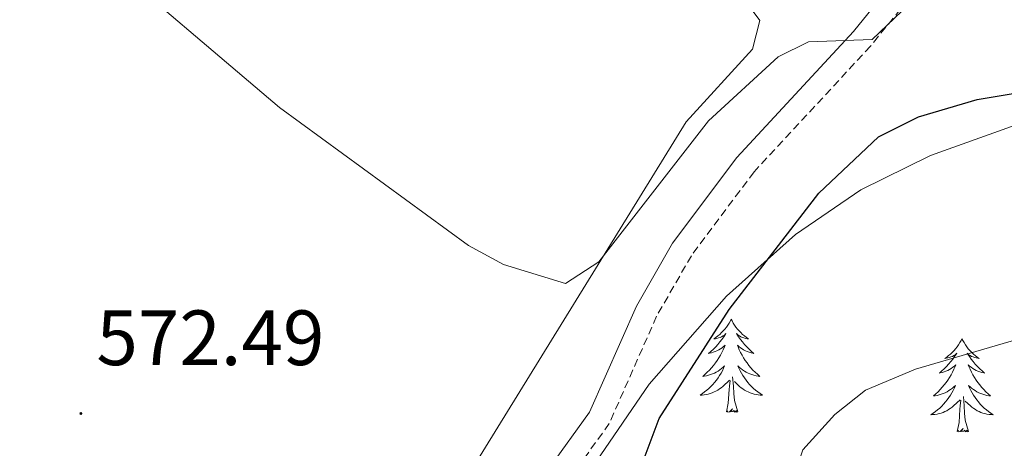
# Model space of a CAD drawing. Units: metres. Extents: x 597449 to 601946, y 4650061 to 4653094.
# Drawn here: x 599658 to 599784, y 4650852 to 4650906 of the extents above; entities that cross this region are included whole.
import ezdxf
from ezdxf.enums import TextEntityAlignment as Align

# ---------------------------------------------------------------- set-up
doc = ezdxf.new("R2010")
doc.units = ezdxf.units.M
doc.header["$MEASUREMENT"] = 0
doc.linetypes.add('TRAZOSX2', pattern=[1.5, 1, -0.5])
for name, color, linetype, lineweight in [('Carátula', 7, 'Continuous', 5), ('Level 21', 19, 'Continuous', 0), ('Level 35', 92, 'Continuous', 0), ('Level 36', 19, 'Continuous', 40), ('Level 4', 36, 'Continuous', 30), ('Level 41', 19, 'Continuous', 0), ('Level 5', 36, 'Continuous', 0), ('Level 7', 1, 'Continuous', 0)]:
    doc.layers.add(name, color=color, linetype=linetype, lineweight=lineweight)
doc.styles.add('Arial', font='ARIAL.TTF', dxfattribs={"height": 0.2})

# ---------------------------------------------------------------- blocks, each defined once
blk = doc.blocks.new('5PATER')
at = {"layer": 'Carátula', "linetype": 'Continuous', "lineweight": 5}
h = blk.add_hatch(color=250, dxfattribs=at)
edge = h.paths.add_edge_path()
edge.add_ellipse((0, 0), major_axis=(-1.33, -1.34), ratio=0.999422, start_angle=0, end_angle=360)

msp = doc.modelspace()

# ---------------------------------------------------------------- linework, layer by layer
at = {"layer": 'Level 21', "color": 19, "linetype": 'Continuous', "lineweight": 0}
msp.add_polyline3d([(599436.79, 4650536.97, 592.31), (599458.75, 4650548.57, 592.35), (599507.79, 4650582.15, 590.35), (599544.83, 4650603.44, 588.26), (599557.71, 4650611.52, 588.13), (599560.94, 4650614.49, 588.04), (599572.83, 4650632.14, 587.2), (599581.27, 4650642.62, 586.66), (599607.42, 4650671.64, 584.12), (599649.63, 4650719.05, 581.81), (599654.73, 4650727.51, 580.95), (599661.09, 4650741.06, 580.62), (599692.06, 4650795.8, 576.56), (599704.19, 4650817.67, 575.73), (599710.12, 4650827.48, 575.23), (599730.78, 4650856.12, 573.3), (599736.76, 4650869.69, 572.65), (599741.37, 4650877.74, 572.24), (599749.59, 4650888.72, 571.52), (599764.53, 4650904.84, 569.82), (599776.66, 4650919.82, 569.38)], dxfattribs=at)
at = {"layer": 'Level 21', "color": 19, "linetype": 'TRAZOSX2', "lineweight": 0}
msp.add_polyline3d([(599779.06, 4650918.2, 569.38), (599766.71, 4650902.96, 569.82), (599751.81, 4650886.87, 571.52), (599743.79, 4650876.15, 572.24), (599739.34, 4650868.39, 572.65), (599733.29, 4650854.68, 573.3), (599712.53, 4650825.89, 575.23), (599706.68, 4650816.22, 575.73), (599694.58, 4650794.39, 576.56), (599663.65, 4650739.74, 580.62), (599657.27, 4650726.16, 580.95), (599651.96, 4650717.34, 581.81), (599609.57, 4650669.72, 584.12), (599583.47, 4650640.75, 586.66), (599575.15, 4650630.43, 587.2), (599563.14, 4650612.6, 588.04), (599559.46, 4650609.22, 588.13), (599546.31, 4650600.97, 588.26), (599509.33, 4650579.71, 590.35), (599460.25, 4650546.11, 592.35), (599438.13, 4650534.42, 592.31)], dxfattribs=at)
at = {"layer": 'Level 35', "color": 92, "linetype": 'Continuous', "lineweight": 0, "ltscale": 0.5}
msp.add_polyline3d([(599451.42, 4650552.05, 591), (599485.83, 4650572.6, 590.57), (599519.84, 4650601.33, 588.12), (599568.39, 4650638.69, 585.35), (599596.51, 4650662.32, 584.52), (599614.91, 4650679.21, 584.48), (599641.85, 4650706.75, 584.08), (599657.35, 4650726.34, 582.83), (599665.3, 4650738.83, 581.89), (599684.11, 4650774, 578.97), (599708.61, 4650811.21, 577.08), (599731.66, 4650849.84, 576.23), (599738.41, 4650859.73, 576.03), (599748.28, 4650870.95, 575.8), (599757.12, 4650878.84, 575.64), (599765.48, 4650884.57, 575.81), (599774.39, 4650888.98, 576.21), (599788.17, 4650893.91, 576.18)], dxfattribs=at)
at = {"layer": 'Level 36', "color": 92, "linetype": 'Continuous', "lineweight": 0}
for points in [[(599748.12, 4650912.22, 568.89), (599752.57, 4650906.25, 568.96), (599751.62, 4650902.58, 568.98), (599743.13, 4650893.26, 569), (599713.08, 4650844.53, 571.57), (599689.95, 4650811.33, 573.9), (599685.13, 4650798.11, 574.92), (599674.44, 4650776.25, 575.68), (599658.14, 4650752.28, 577.3), (599650.91, 4650739.29, 577.79), (599645.08, 4650732.55, 578.34), (599642.46, 4650732.37, 578.52), (599638.67, 4650735.4, 578.54), (599606.88, 4650765.57, 578.28), (599602.83, 4650768.49, 578.3), (599598.19, 4650770.6, 578.18)], [(599748.89, 4650868.03, 0.01), (599748.78, 4650867.81, 0.01), (599748.62, 4650867.53, 0.01), (599748.45, 4650867.27, 0.01), (599748.27, 4650867.01, 0.01), (599748.08, 4650866.76, 0.01), (599747.87, 4650866.52, 0.01), (599747.65, 4650866.3, 0.01), (599747.42, 4650866.08, 0.01), (599747.18, 4650865.88, 0.01), (599746.93, 4650865.69, 0.01), (599746.67, 4650865.51, 0.01), (599746.87, 4650865.53, 0.01), (599747.07, 4650865.57, 0.01), (599747.27, 4650865.63, 0.01), (599747.47, 4650865.69, 0.01), (599747.66, 4650865.78, 0.01), (599747.84, 4650865.88, 0.01), (599748.01, 4650865.99, 0.01), (599748.22, 4650866.18, 0.01), (599748.17, 4650866.12, 0.01), (599747.95, 4650865.77, 0.01), (599747.7, 4650865.44, 0.01), (599747.45, 4650865.11, 0.01), (599747.18, 4650864.79, 0.01), (599746.9, 4650864.49, 0.01), (599746.61, 4650864.19, 0.01), (599746.3, 4650863.91, 0.01), (599745.99, 4650863.64, 0.01), (599746.11, 4650863.66, 0.01), (599746.36, 4650863.72, 0.01), (599746.6, 4650863.79, 0.01), (599746.84, 4650863.88, 0.01), (599747.07, 4650863.99, 0.01), (599747.29, 4650864.1, 0.01), (599747.51, 4650864.23, 0.01), (599747.71, 4650864.38, 0.01), (599747.91, 4650864.54, 0.01), (599748.1, 4650864.71, 0.01), (599748.01, 4650864.49, 0.01), (599747.85, 4650864.12, 0.01), (599747.68, 4650863.77, 0.01), (599747.5, 4650863.42, 0.01), (599747.3, 4650863.08, 0.01), (599747.09, 4650862.75, 0.01), (599746.86, 4650862.43, 0.01), (599746.62, 4650862.12, 0.01), (599746.37, 4650861.81, 0.01), (599746.11, 4650861.52, 0.01), (599745.83, 4650861.24, 0.01), (599745.54, 4650860.97, 0.01), (599745.25, 4650860.71, 0.01), (599745.44, 4650860.74, 0.01), (599745.71, 4650860.79, 0.01), (599745.97, 4650860.85, 0.01), (599746.23, 4650860.93, 0.01), (599746.49, 4650861.02, 0.01), (599746.73, 4650861.13, 0.01), (599746.98, 4650861.25, 0.01), (599747.21, 4650861.39, 0.01), (599747.43, 4650861.54, 0.01), (599747.65, 4650861.71, 0.01), (599747.86, 4650861.88, 0.01), (599748.05, 4650862.07, 0.01), (599747.91, 4650861.74, 0.01)], [(599748.89, 4650868.03, 0.01), (599749, 4650867.81, 0.01), (599749.15, 4650867.53, 0.01), (599749.32, 4650867.27, 0.01), (599749.5, 4650867.01, 0.01), (599749.7, 4650866.76, 0.01), (599749.91, 4650866.52, 0.01), (599750.12, 4650866.3, 0.01), (599750.35, 4650866.08, 0.01), (599750.59, 4650865.88, 0.01), (599750.85, 4650865.69, 0.01), (599751.11, 4650865.51, 0.01), (599750.91, 4650865.53, 0.01), (599750.7, 4650865.57, 0.01), (599750.5, 4650865.63, 0.01), (599750.31, 4650865.69, 0.01), (599750.12, 4650865.78, 0.01), (599749.94, 4650865.88, 0.01), (599749.77, 4650865.99, 0.01), (599749.56, 4650866.18, 0.01), (599749.6, 4650866.12, 0.01), (599749.83, 4650865.77, 0.01), (599750.07, 4650865.44, 0.01), (599750.33, 4650865.11, 0.01), (599750.6, 4650864.79, 0.01), (599750.88, 4650864.49, 0.01), (599751.17, 4650864.19, 0.01), (599751.47, 4650863.91, 0.01), (599751.79, 4650863.64, 0.01), (599751.66, 4650863.66, 0.01), (599751.42, 4650863.72, 0.01), (599751.17, 4650863.79, 0.01), (599750.94, 4650863.88, 0.01), (599750.71, 4650863.99, 0.01), (599750.48, 4650864.1, 0.01), (599750.27, 4650864.23, 0.01), (599750.06, 4650864.38, 0.01), (599749.86, 4650864.54, 0.01), (599749.68, 4650864.71, 0.01), (599749.77, 4650864.49, 0.01), (599749.92, 4650864.12, 0.01), (599750.09, 4650863.77, 0.01), (599750.28, 4650863.42, 0.01), (599750.48, 4650863.08, 0.01), (599750.69, 4650862.75, 0.01), (599750.92, 4650862.43, 0.01), (599751.15, 4650862.12, 0.01), (599751.41, 4650861.81, 0.01), (599751.67, 4650861.52, 0.01), (599751.95, 4650861.24, 0.01), (599752.23, 4650860.97, 0.01), (599752.53, 4650860.71, 0.01), (599752.33, 4650860.74, 0.01), (599752.07, 4650860.79, 0.01), (599751.8, 4650860.85, 0.01), (599751.54, 4650860.93, 0.01), (599751.29, 4650861.02, 0.01), (599751.04, 4650861.13, 0.01), (599750.8, 4650861.25, 0.01), (599750.57, 4650861.39, 0.01), (599750.34, 4650861.54, 0.01), (599750.13, 4650861.71, 0.01), (599749.92, 4650861.88, 0.01), (599749.72, 4650862.07, 0.01), (599749.87, 4650861.74, 0.01)], [(599778.4, 4650865.52, 0.01), (599778.29, 4650865.3, 0.01), (599778.14, 4650865.03, 0.01), (599777.97, 4650864.76, 0.01), (599777.79, 4650864.5, 0.01), (599777.59, 4650864.25, 0.01), (599777.39, 4650864.02, 0.01), (599777.17, 4650863.79, 0.01), (599776.94, 4650863.57, 0.01), (599776.7, 4650863.37, 0.01), (599776.45, 4650863.18, 0.01), (599776.19, 4650863, 0.01), (599776.39, 4650863.03, 0.01), (599776.59, 4650863.06, 0.01), (599776.79, 4650863.12, 0.01), (599776.98, 4650863.19, 0.01), (599777.17, 4650863.27, 0.01), (599777.35, 4650863.37, 0.01), (599777.53, 4650863.48, 0.01), (599777.73, 4650863.67, 0.01), (599777.69, 4650863.61, 0.01), (599777.46, 4650863.26, 0.01), (599777.22, 4650862.93, 0.01), (599776.96, 4650862.6, 0.01), (599776.69, 4650862.29, 0.01), (599776.41, 4650861.98, 0.01), (599776.12, 4650861.69, 0.01), (599775.82, 4650861.4, 0.01), (599775.51, 4650861.13, 0.01), (599775.63, 4650861.16, 0.01), (599775.88, 4650861.21, 0.01), (599776.12, 4650861.29, 0.01), (599776.35, 4650861.37, 0.01), (599776.59, 4650861.48, 0.01), (599776.81, 4650861.6, 0.01), (599777.02, 4650861.73, 0.01), (599777.23, 4650861.87, 0.01), (599777.43, 4650862.03, 0.01), (599777.61, 4650862.2, 0.01), (599777.53, 4650861.98, 0.01), (599777.37, 4650861.62, 0.01), (599777.2, 4650861.26, 0.01), (599777.01, 4650860.91, 0.01), (599776.81, 4650860.57, 0.01), (599776.6, 4650860.24, 0.01), (599776.38, 4650859.92, 0.01), (599776.14, 4650859.61, 0.01), (599775.89, 4650859.31, 0.01), (599775.62, 4650859.01, 0.01), (599775.35, 4650858.73, 0.01), (599775.06, 4650858.46, 0.01), (599774.76, 4650858.21, 0.01), (599774.96, 4650858.23, 0.01), (599775.23, 4650858.28, 0.01), (599775.49, 4650858.34, 0.01), (599775.75, 4650858.42, 0.01), (599776, 4650858.51, 0.01), (599776.25, 4650858.62, 0.01), (599776.49, 4650858.75, 0.01), (599776.73, 4650858.88, 0.01), (599776.95, 4650859.03, 0.01), (599777.17, 4650859.2, 0.01), (599777.37, 4650859.37, 0.01), (599777.57, 4650859.56, 0.01), (599777.43, 4650859.23, 0.01)], [(599778.4, 4650865.52, 0.01), (599778.51, 4650865.3, 0.01), (599778.67, 4650865.03, 0.01), (599778.84, 4650864.76, 0.01), (599779.02, 4650864.5, 0.01), (599779.21, 4650864.25, 0.01), (599779.42, 4650864.02, 0.01), (599779.64, 4650863.79, 0.01), (599779.87, 4650863.57, 0.01), (599780.11, 4650863.37, 0.01), (599780.36, 4650863.18, 0.01), (599780.62, 4650863, 0.01), (599780.42, 4650863.03, 0.01), (599780.22, 4650863.06, 0.01), (599780.02, 4650863.12, 0.01), (599779.83, 4650863.19, 0.01), (599779.64, 4650863.27, 0.01), (599779.45, 4650863.37, 0.01), (599779.28, 4650863.48, 0.01), (599779.08, 4650863.67, 0.01), (599779.12, 4650863.61, 0.01), (599779.35, 4650863.26, 0.01), (599779.59, 4650862.93, 0.01), (599779.85, 4650862.6, 0.01), (599780.11, 4650862.29, 0.01), (599780.39, 4650861.98, 0.01), (599780.69, 4650861.69, 0.01), (599780.99, 4650861.4, 0.01), (599781.3, 4650861.13, 0.01), (599781.18, 4650861.16, 0.01), (599780.93, 4650861.21, 0.01), (599780.69, 4650861.29, 0.01), (599780.45, 4650861.37, 0.01), (599780.22, 4650861.48, 0.01), (599780, 4650861.6, 0.01), (599779.78, 4650861.73, 0.01), (599779.58, 4650861.87, 0.01), (599779.38, 4650862.03, 0.01), (599779.19, 4650862.2, 0.01), (599779.28, 4650861.98, 0.01), (599779.44, 4650861.62, 0.01), (599779.61, 4650861.26, 0.01), (599779.79, 4650860.91, 0.01), (599779.99, 4650860.57, 0.01), (599780.21, 4650860.24, 0.01), (599780.43, 4650859.92, 0.01), (599780.67, 4650859.61, 0.01), (599780.92, 4650859.31, 0.01), (599781.19, 4650859.01, 0.01), (599781.46, 4650858.73, 0.01), (599781.75, 4650858.46, 0.01), (599782.05, 4650858.21, 0.01), (599781.85, 4650858.23, 0.01), (599781.58, 4650858.28, 0.01), (599781.32, 4650858.34, 0.01), (599781.06, 4650858.42, 0.01), (599780.81, 4650858.51, 0.01), (599780.56, 4650858.62, 0.01), (599780.32, 4650858.75, 0.01), (599780.08, 4650858.88, 0.01), (599779.86, 4650859.03, 0.01), (599779.64, 4650859.2, 0.01), (599779.43, 4650859.37, 0.01), (599779.24, 4650859.56, 0.01), (599779.38, 4650859.23, 0.01)], [(599747.91, 4650861.74, 0.01), (599747.76, 4650861.42, 0.01), (599747.59, 4650861.11, 0.01), (599747.4, 4650860.8, 0.01), (599747.21, 4650860.51, 0.01), (599747, 4650860.22, 0.01), (599746.77, 4650859.94, 0.01), (599746.54, 4650859.67, 0.01), (599746.29, 4650859.41, 0.01), (599746.03, 4650859.17, 0.01), (599745.77, 4650858.93, 0.01), (599745.49, 4650858.71, 0.01), (599745.2, 4650858.5, 0.01), (599744.91, 4650858.31, 0.01), (599745.17, 4650858.32, 0.01), (599745.44, 4650858.35, 0.01), (599745.7, 4650858.39, 0.01), (599745.96, 4650858.44, 0.01), (599746.21, 4650858.52, 0.01), (599746.46, 4650858.6, 0.01), (599746.71, 4650858.71, 0.01), (599746.94, 4650858.82, 0.01), (599747.17, 4650858.95, 0.01), (599747.4, 4650859.1, 0.01), (599747.61, 4650859.26, 0.01), (599747.81, 4650859.43, 0.01), (599748.66, 4650860.23, 0.01)], [(599749.87, 4650861.74, 0.01), (599750.02, 4650861.42, 0.01), (599750.19, 4650861.11, 0.01), (599750.37, 4650860.8, 0.01), (599750.57, 4650860.51, 0.01), (599750.78, 4650860.22, 0.01), (599751, 4650859.94, 0.01), (599751.24, 4650859.67, 0.01), (599751.48, 4650859.41, 0.01), (599751.74, 4650859.17, 0.01), (599752.01, 4650858.93, 0.01), (599752.29, 4650858.71, 0.01), (599752.58, 4650858.5, 0.01), (599752.87, 4650858.31, 0.01), (599752.6, 4650858.32, 0.01), (599752.34, 4650858.35, 0.01), (599752.08, 4650858.39, 0.01), (599751.82, 4650858.44, 0.01), (599751.56, 4650858.52, 0.01), (599751.31, 4650858.6, 0.01), (599751.07, 4650858.71, 0.01), (599750.83, 4650858.82, 0.01), (599750.6, 4650858.95, 0.01), (599750.38, 4650859.1, 0.01), (599750.17, 4650859.26, 0.01), (599749.96, 4650859.43, 0.01), (599749.31, 4650860.05, 0.01)], [(599748.27, 4650856.18, 0.01), (599748.51, 4650857.29, 0.01), (599748.63, 4650859.04, 0.01), (599748.67, 4650859.47, 0.01), (599748.74, 4650860.19, 0.01)], [(599749.74, 4650856.18, 0.01), (599749.31, 4650857.62, 0.01), (599749.22, 4650858.52, 0.01), (599749.17, 4650859.47, 0.01), (599749.07, 4650860.63, 0.01)], [(599777.43, 4650859.23, 0.01), (599777.27, 4650858.91, 0.01), (599777.1, 4650858.6, 0.01), (599776.92, 4650858.29, 0.01), (599776.72, 4650858, 0.01), (599776.51, 4650857.71, 0.01), (599776.29, 4650857.43, 0.01), (599776.05, 4650857.16, 0.01), (599775.81, 4650856.91, 0.01), (599775.55, 4650856.66, 0.01), (599775.28, 4650856.43, 0.01), (599775, 4650856.2, 0.01), (599774.71, 4650855.99, 0.01), (599774.42, 4650855.8, 0.01), (599774.69, 4650855.81, 0.01), (599774.95, 4650855.84, 0.01), (599775.21, 4650855.88, 0.01), (599775.47, 4650855.94, 0.01), (599775.73, 4650856.01, 0.01), (599775.98, 4650856.09, 0.01), (599776.22, 4650856.2, 0.01), (599776.46, 4650856.31, 0.01), (599776.69, 4650856.45, 0.01), (599776.91, 4650856.59, 0.01), (599777.13, 4650856.75, 0.01), (599777.33, 4650856.92, 0.01), (599778.18, 4650857.72, 0.01)], [(599779.38, 4650859.23, 0.01), (599779.54, 4650858.91, 0.01), (599779.71, 4650858.6, 0.01), (599779.89, 4650858.29, 0.01), (599780.09, 4650858, 0.01), (599780.29, 4650857.71, 0.01), (599780.52, 4650857.43, 0.01), (599780.75, 4650857.16, 0.01), (599781, 4650856.91, 0.01), (599781.26, 4650856.66, 0.01), (599781.53, 4650856.43, 0.01), (599781.81, 4650856.2, 0.01), (599782.09, 4650855.99, 0.01), (599782.38, 4650855.8, 0.01), (599782.12, 4650855.81, 0.01), (599781.86, 4650855.84, 0.01), (599781.59, 4650855.88, 0.01), (599781.33, 4650855.94, 0.01), (599781.08, 4650856.01, 0.01), (599780.83, 4650856.09, 0.01), (599780.59, 4650856.2, 0.01), (599780.35, 4650856.31, 0.01), (599780.12, 4650856.45, 0.01), (599779.9, 4650856.59, 0.01), (599779.68, 4650856.75, 0.01), (599779.48, 4650856.92, 0.01), (599778.82, 4650857.54, 0.01)], [(599777.79, 4650853.67, 0.01), (599778.03, 4650854.79, 0.01), (599778.14, 4650856.53, 0.01), (599778.19, 4650856.96, 0.01), (599778.25, 4650857.68, 0.01)], [(599779.25, 4650853.67, 0.01), (599778.83, 4650855.11, 0.01), (599778.73, 4650856.01, 0.01), (599778.69, 4650856.96, 0.01), (599778.59, 4650858.13, 0.01)], [(599749.74, 4650856.18, 0.01), (599749.57, 4650856.11, 0.01), (599749.55, 4650856.35, 0.01), (599749.36, 4650856.13, 0.01), (599749.23, 4650856.33, 0.01), (599749.11, 4650856.22, 0.01), (599748.84, 4650856.17, 0.01), (599749.04, 4650856.56, 0.01), (599748.65, 4650856.18, 0.01), (599748.47, 4650856.13, 0.01), (599748.43, 4650856.29, 0.01), (599748.27, 4650856.18, 0.01)], [(599779.25, 4650853.67, 0.01), (599779.08, 4650853.6, 0.01), (599779.06, 4650853.84, 0.01), (599778.87, 4650853.62, 0.01), (599778.75, 4650853.82, 0.01), (599778.63, 4650853.71, 0.01), (599778.36, 4650853.66, 0.01), (599778.56, 4650854.05, 0.01), (599778.17, 4650853.67, 0.01), (599777.98, 4650853.62, 0.01), (599777.94, 4650853.78, 0.01), (599777.79, 4650853.67, 0.01)]]:
    msp.add_polyline3d(points, dxfattribs=at)
at = {"layer": 'Level 4', "color": 36, "linetype": 'Continuous', "lineweight": 30}
msp.add_polyline3d([(599638.83, 4650808.41, 575.01), (599667.06, 4650786.57, 575.01), (599670.99, 4650784.88, 575.01), (599675.76, 4650785.27, 575.01), (599679.73, 4650788.67, 575.01), (599682.91, 4650792.81, 575.01), (599692.93, 4650808.87, 575.01), (599702.97, 4650821.38, 575.01), (599707.86, 4650829.2, 575.01), (599713.17, 4650831.42, 575.01), (599715.69, 4650831.04, 575.01), (599719.28, 4650834.53, 575.01), (599722.06, 4650839.05, 575.01), (599726.21, 4650841.84, 575.01), (599734.37, 4650844.24, 575.01), (599737.1, 4650848.48, 575.01), (599739.67, 4650855.32, 575.01), (599748.61, 4650869.25, 575.01), (599760.08, 4650884.14, 575.01), (599767.71, 4650891.36, 575.01), (599772.84, 4650893.9, 575.01), (599780.34, 4650896.15, 575.01), (599815.71, 4650902.03, 575.01)], dxfattribs=at)
at = {"layer": 'Level 5', "color": 36, "linetype": 'Continuous', "lineweight": 0}
for points in [[(599666.51, 4650916.06, 570.01), (599691.11, 4650895.12, 570.01), (599715.28, 4650877.45, 570.01), (599719.78, 4650875.02, 570.01), (599727.71, 4650872.6, 570.01), (599731.97, 4650875.35, 570.01), (599746, 4650893.41, 570.01), (599754.89, 4650901.57, 570.01), (599758.78, 4650903.51, 570.01), (599766.9, 4650903.81, 570.01), (599776.46, 4650912.99, 570.01)], [(599673.7, 4650753.21, 580.01), (599681.53, 4650764.11, 580.01), (599689.88, 4650770.55, 580.01), (599694.39, 4650775.2, 580.01), (599697.39, 4650779.19, 580.01), (599701.62, 4650790.11, 580.01), (599715.05, 4650809.35, 580.01), (599719.04, 4650817, 580.01), (599722.57, 4650821.8, 580.01), (599726.23, 4650825.2, 580.01), (599729.89, 4650826.59, 580.01), (599736.9, 4650825.04, 580.01), (599741.91, 4650824.95, 580.01), (599747.19, 4650828.42, 580.01), (599754.17, 4650839.42, 580.01), (599758.05, 4650851.29, 580.01), (599762.16, 4650855.85, 580.01), (599766.08, 4650858.94, 580.01), (599772.45, 4650861.65, 580.01), (599794.16, 4650867.97, 580.01)]]:
    msp.add_polyline3d(points, dxfattribs=at)

# ---------------------------------------------------------------- block references
at = {"layer": 'Level 7', "color": 19, "linetype": 'Continuous', "lineweight": 0, "xscale": 0.09999983015004542, "yscale": 0.09999983015004542}
msp.add_blockref('5PATER', (599665.71, 4650855.96, 572.49), dxfattribs=at)

# ---------------------------------------------------------------- texts
at = {"layer": 'Level 41', "color": 19, "linetype": 'Continuous', "lineweight": 0, "style": 'Arial'}
msp.add_text('572.49', height=7, dxfattribs=at).set_placement((599667.7, 4650859.96, 572.49), align=Align.BOTTOM_LEFT)

doc.saveas('drawing.dxf')
